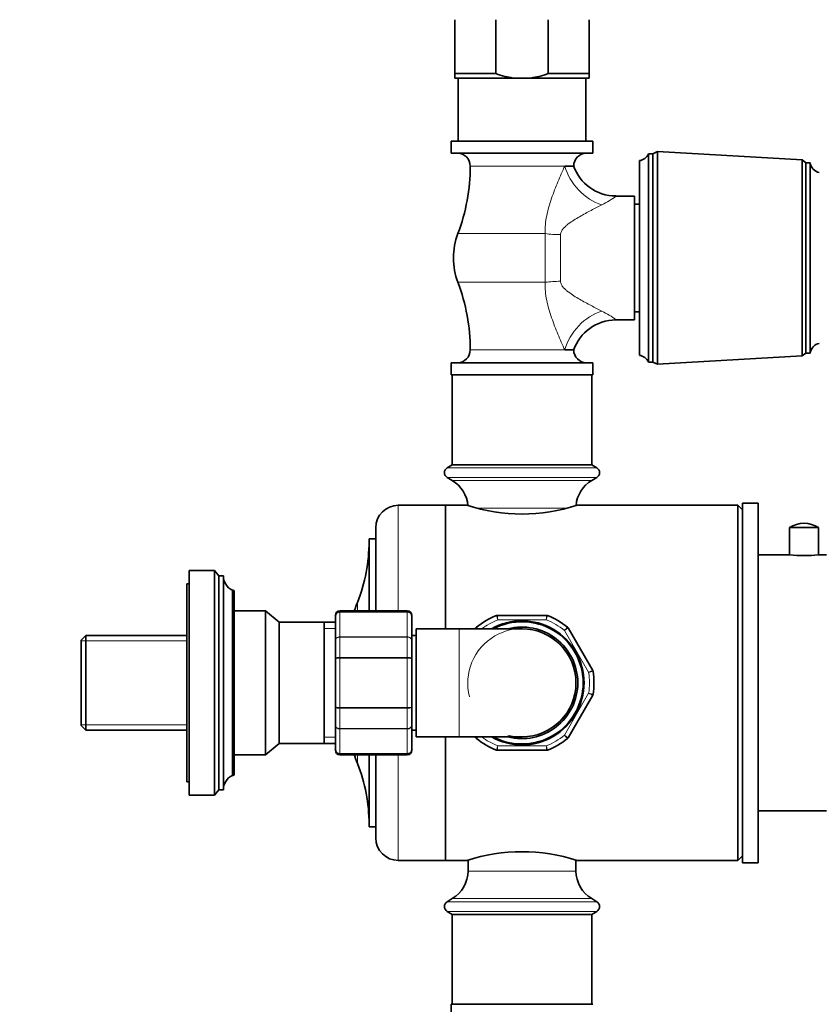
# Model space of a CAD drawing. Units: millimetres. Extents: x 0 to 2405, y 0 to 4702.
# Drawn here: x 1763 to 1941, y 2237 to 2456 of the extents above; entities that cross this region are included whole.
import ezdxf
from ezdxf import colors
from ezdxf.entities.mleader import LeaderData, LeaderLine
from ezdxf.math import Vec2, Vec3

# ---------------------------------------------------------------- set-up
doc = ezdxf.new("R2010")
doc.units = ezdxf.units.MM
doc.layers.add('DV4_Défaut', color=7, linetype='Continuous')
doc.layers.add('Défaut', color=7, linetype='Continuous')

# ---------------------------------------------------------------- blocks, each defined once
blk = doc.blocks.new('_DOT')
at = {"color": 0}
blk.add_line((0, 0), (-1, 0), dxfattribs=at)
at = {"color": 0, "const_width": 0.333}
blk.add_lwpolyline([(-0.1665, 0, 1), (0.1665, 0, 1)], format="xyb", close=True, dxfattribs=at)
blk = doc.blocks.new('SE3')
at = {"layer": 'DV4_Défaut', "color": 7, "linetype": 'Continuous', "lineweight": 35}
for p, q in [((1860.06, 2444.23), (1860.06, 2456.23)), ((1869.13, 2444.23), (1869.13, 2456.23)), ((1880.79, 2444.23), (1880.79, 2456.23)), ((1889.86, 2444.23), (1889.86, 2456.23)), ((1860.06, 2444.23), (1869.13, 2444.23)), ((1860.06, 2444.23), (1860.06, 2443.23)), ((1880.79, 2444.23), (1889.86, 2444.23)), ((1889.86, 2444.23), (1889.86, 2443.23)), ((1873.23, 2443.23), (1860.06, 2443.23)), ((1860.76, 2443.23), (1860.76, 2429.23)), ((1873.23, 2443.23), (1876.69, 2443.23)), ((1889.86, 2443.23), (1876.69, 2443.23)), ((1889.16, 2429.23), (1889.16, 2443.23)), ((1859.21, 2429.23), (1890.71, 2429.23)), ((1859.21, 2429.23), (1859.21, 2426.53)), ((1890.71, 2426.53), (1890.71, 2429.23)), ((1859.21, 2426.53), (1890.71, 2426.53)), ((1905.06, 2426.88), (1904.06, 2426.38)), ((1905.06, 2379.58), (1905.06, 2426.88)), ((1937.26, 2425.03), (1905.06, 2426.88)), ((1901.06, 2381.58), (1901.06, 2424.88)), ((1903.06, 2380.08), (1903.06, 2426.38)), ((1904.06, 2426.38), (1903.06, 2426.38)), ((1904.06, 2380.08), (1904.06, 2426.38)), ((1937.26, 2381.43), (1937.26, 2425.03)), ((1938.06, 2424.43), (1937.26, 2425.03)), ((1938.06, 2382.03), (1938.06, 2424.43)), ((1939.06, 2424.43), (1938.06, 2424.43)), ((1939.06, 2382.03), (1939.06, 2424.43)), ((1886.46, 2423.68), (1884.47, 2423.68)), ((1899.96, 2416.98), (1895.8, 2416.98)), ((1899.96, 2389.48), (1899.96, 2416.98)), ((1901.06, 2415.23), (1899.96, 2415.23)), ((1895.8, 2389.48), (1899.96, 2389.48)), ((1899.96, 2391.23), (1901.06, 2391.23)), ((1884.47, 2382.79), (1886.46, 2382.79)), ((1905.06, 2379.58), (1937.26, 2381.43)), ((1937.26, 2381.43), (1938.06, 2382.03)), ((1938.06, 2382.03), (1939.06, 2382.03)), ((1859.21, 2379.93), (1890.71, 2379.93)), ((1859.21, 2379.93), (1859.21, 2377.23)), ((1890.71, 2377.23), (1890.71, 2379.93)), ((1903.06, 2380.08), (1904.06, 2380.08)), ((1904.06, 2380.08), (1905.06, 2379.58)), ((1859.21, 2377.23), (1890.71, 2377.23)), ((1859.46, 2377.23), (1859.46, 2357.23)), ((1890.46, 2357.23), (1890.46, 2377.23)), ((1859.46, 2357.23), (1858.32, 2356.56)), ((1890.46, 2357.23), (1859.46, 2357.23)), ((1891.6, 2356.56), (1890.46, 2357.23)), ((1858.32, 2354.41), (1859.46, 2353.73)), ((1890.46, 2353.73), (1891.6, 2354.41)), ((1857.96, 2348.23), (1847.46, 2348.23)), ((1857.96, 2320.73), (1857.96, 2348.23)), ((1857.96, 2348.23), (1857.96, 2320.73)), ((1862.87, 2348.23), (1857.96, 2348.23)), ((1922.96, 2348.23), (1887.21, 2348.23)), ((1922.96, 2269.23), (1922.96, 2348.23)), ((1923.96, 2347.23), (1922.96, 2348.23)), ((1923.96, 2268.73), (1923.96, 2348.73)), ((1927.46, 2348.73), (1923.96, 2348.73)), ((1927.46, 2268.73), (1927.46, 2348.73)), ((1927.52, 2345.16), (1927.46, 2345.16)), ((1927.52, 2343.8), (1927.46, 2343.8)), ((1927.52, 2343.63), (1927.46, 2343.63)), ((1842.46, 2324.73), (1842.46, 2343.23)), ((1927.46, 2342.49), (1927.52, 2342.49)), ((1927.52, 2342.33), (1927.46, 2342.33)), ((1927.46, 2341.18), (1927.52, 2341.18)), ((1934.41, 2343.25), (1940.91, 2343.25)), ((1934.41, 2343.25), (1934.41, 2337.23)), ((1940.91, 2337.23), (1940.91, 2343.25)), ((1840.96, 2324.73), (1840.96, 2340.73)), ((1842.46, 2340.73), (1840.96, 2340.73)), ((1927.52, 2340.01), (1927.46, 2340.01)), ((1927.46, 2337.79), (1927.52, 2337.79)), ((1934.41, 2337.23), (1927.46, 2337.23)), ((1942.66, 2337.23), (1940.91, 2337.23)), ((1800.96, 2333.73), (1800.96, 2283.73)), ((1806.56, 2333.73), (1800.96, 2333.73)), ((1806.56, 2333.73), (1806.56, 2283.73)), ((1807.56, 2332.53), (1806.56, 2333.73)), ((1807.56, 2332.53), (1807.56, 2284.93)), ((1808.56, 2332.53), (1807.56, 2332.53)), ((1808.56, 2332.53), (1808.56, 2284.93)), ((1800.46, 2330.73), (1800.46, 2286.73)), ((1800.96, 2330.73), (1800.46, 2330.73)), ((1810.56, 2329.33), (1810.56, 2288.13)), ((1810.66, 2329.33), (1810.56, 2329.33)), ((1810.96, 2329.03), (1810.96, 2288.43)), ((1817.96, 2324.73), (1810.96, 2324.73)), ((1817.96, 2292.73), (1817.96, 2324.73)), ((1820.95, 2322.24), (1817.96, 2324.73)), ((1833.46, 2323.55), (1833.46, 2323.73)), ((1849.46, 2324.73), (1834.46, 2324.73)), ((1850.46, 2323.55), (1850.46, 2323.73)), ((1869.48, 2323.73), (1880.44, 2323.73)), ((1820.95, 2295.22), (1820.95, 2322.24)), ((1830.96, 2322.24), (1820.95, 2322.24)), ((1830.96, 2295.22), (1830.96, 2322.24)), ((1833.46, 2322.23), (1830.96, 2322.23)), ((1833.46, 2318.16), (1833.46, 2323.55)), ((1850.46, 2323.55), (1850.46, 2318.16)), ((1927.52, 2321.55), (1927.46, 2321.55)), ((1777.96, 2319.23), (1776.96, 2318.23)), ((1777.96, 2298.23), (1777.96, 2319.23)), ((1800.46, 2319.23), (1777.96, 2319.23)), ((1851.46, 2319.23), (1850.46, 2319.23)), ((1851.46, 2320.73), (1851.46, 2296.73)), ((1860.96, 2320.73), (1851.46, 2320.73)), ((1874.96, 2320.73), (1860.96, 2320.73)), ((1864.57, 2320.73), (1864.71, 2320.97)), ((1885.21, 2320.97), (1890.69, 2311.49)), ((1776.96, 2318.23), (1776.96, 2299.23)), ((1833.46, 2314.12), (1833.46, 2318.16)), ((1850.46, 2318.16), (1850.46, 2314.12)), ((1833.46, 2303.35), (1833.46, 2314.12)), ((1850.46, 2314.12), (1850.46, 2303.35)), ((1890.69, 2305.97), (1885.21, 2296.49)), ((1833.46, 2299.3), (1833.46, 2303.35)), ((1850.46, 2303.35), (1850.46, 2299.3)), ((1927.52, 2300.37), (1927.46, 2300.37)), ((1776.96, 2299.23), (1777.96, 2298.23)), ((1777.96, 2298.23), (1800.46, 2298.23)), ((1833.46, 2293.91), (1833.46, 2299.3)), ((1850.46, 2299.3), (1850.46, 2293.91)), ((1850.46, 2298.23), (1851.46, 2298.23)), ((1817.96, 2292.73), (1820.95, 2295.22)), ((1820.95, 2295.22), (1830.96, 2295.22)), ((1830.96, 2295.23), (1833.46, 2295.23)), ((1851.46, 2296.73), (1860.96, 2296.73)), ((1857.96, 2269.23), (1857.96, 2296.73)), ((1857.96, 2296.73), (1857.96, 2269.23)), ((1860.96, 2296.73), (1874.96, 2296.73)), ((1864.71, 2296.49), (1864.57, 2296.73)), ((1927.52, 2297), (1927.46, 2297)), ((1833.46, 2293.91), (1833.46, 2293.73)), ((1850.46, 2293.73), (1850.46, 2293.91)), ((1880.44, 2293.73), (1869.48, 2293.73)), ((1810.96, 2292.73), (1817.96, 2292.73)), ((1834.46, 2292.73), (1849.46, 2292.73)), ((1840.96, 2276.73), (1840.96, 2292.73)), ((1842.46, 2274.23), (1842.46, 2292.73)), ((1800.46, 2286.73), (1800.96, 2286.73)), ((1810.56, 2288.13), (1810.66, 2288.13)), ((1806.56, 2283.73), (1807.56, 2284.93)), ((1807.56, 2284.93), (1808.56, 2284.93)), ((1800.96, 2283.73), (1806.56, 2283.73)), ((1927.46, 2280.23), (1942.66, 2280.23)), ((1840.96, 2276.73), (1842.46, 2276.73)), ((1927.52, 2275.22), (1927.46, 2275.22)), ((1927.46, 2272.67), (1927.52, 2272.67)), ((1847.46, 2269.23), (1857.96, 2269.23)), ((1857.96, 2269.23), (1862.87, 2269.23)), ((1862.96, 2269.31), (1862.96, 2266.88)), ((1886.96, 2266.88), (1886.96, 2269.31)), ((1887.21, 2269.23), (1922.96, 2269.23)), ((1922.96, 2269.23), (1923.96, 2270.23)), ((1923.96, 2268.73), (1927.46, 2268.73)), ((1859.46, 2260.73), (1858.32, 2260.06)), ((1891.6, 2260.06), (1890.46, 2260.73)), ((1858.32, 2257.91), (1859.46, 2257.23)), ((1890.46, 2257.23), (1891.6, 2257.91)), ((1890.46, 2257.23), (1859.46, 2257.23)), ((1859.46, 2257.23), (1859.46, 2237.23)), ((1890.46, 2237.23), (1890.46, 2257.23)), ((1890.71, 2237.23), (1859.21, 2237.23)), ((1859.21, 2237.23), (1859.21, 2234.53))]:
    blk.add_line(p, q, dxfattribs=at)
at = {"layer": 'DV4_Défaut', "color": 7, "linetype": 'Continuous', "lineweight": 18}
for p, q in [((1863.46, 2423.68), (1884.47, 2423.68)), ((1880.14, 2408.64), (1860.7, 2408.64)), ((1880.14, 2397.82), (1880.14, 2408.64)), ((1883.53, 2408.42), (1883.53, 2398.04)), ((1880.14, 2397.82), (1860.7, 2397.82)), ((1884.47, 2382.79), (1863.46, 2382.79)), ((1891.6, 2356.56), (1858.32, 2356.56)), ((1891.6, 2354.41), (1858.32, 2354.41)), ((1890.46, 2353.73), (1859.46, 2353.73)), ((1847.46, 2324.73), (1847.46, 2348.23)), ((1885.09, 2347.59), (1864.88, 2347.59)), ((1810.66, 2329.33), (1810.66, 2288.13)), ((1838.37, 2324.73), (1838.37, 2326.64)), ((1834.46, 2324.73), (1834.46, 2324.52)), ((1834.46, 2324.52), (1849.46, 2324.52)), ((1834.46, 2324.52), (1834.46, 2324.46)), ((1834.46, 2324.46), (1834.46, 2318.98)), ((1849.46, 2324.46), (1834.46, 2324.46)), ((1849.46, 2324.73), (1849.46, 2324.52)), ((1849.46, 2324.52), (1849.46, 2324.46)), ((1849.46, 2318.98), (1849.46, 2324.46)), ((1880.34, 2322.73), (1869.57, 2322.73)), ((1833.46, 2320.79), (1830.96, 2320.79)), ((1860.96, 2320.73), (1860.96, 2296.73)), ((1889.78, 2311.07), (1884.39, 2320.4)), ((1776.96, 2318.05), (1800.46, 2318.05)), ((1834.46, 2318.98), (1849.46, 2318.98)), ((1834.46, 2318.98), (1834.46, 2318.87)), ((1834.46, 2318.87), (1834.46, 2314.39)), ((1849.46, 2318.87), (1834.46, 2318.87)), ((1849.46, 2318.98), (1849.46, 2318.87)), ((1849.46, 2314.39), (1849.46, 2318.87)), ((1834.46, 2314.39), (1849.46, 2314.39)), ((1834.46, 2314.39), (1834.46, 2314.21)), ((1834.46, 2314.21), (1834.46, 2303.25)), ((1849.46, 2314.21), (1834.46, 2314.21)), ((1849.46, 2314.39), (1849.46, 2314.21)), ((1849.46, 2303.25), (1849.46, 2314.21)), ((1884.39, 2297.07), (1889.78, 2306.4)), ((1834.46, 2303.25), (1849.46, 2303.25)), ((1834.46, 2303.25), (1834.46, 2303.08)), ((1834.46, 2303.08), (1834.46, 2298.6)), ((1849.46, 2303.08), (1834.46, 2303.08)), ((1849.46, 2303.25), (1849.46, 2303.08)), ((1849.46, 2298.6), (1849.46, 2303.08)), ((1776.96, 2299.42), (1800.46, 2299.42)), ((1834.46, 2298.6), (1849.46, 2298.6)), ((1834.46, 2298.6), (1834.46, 2298.48)), ((1834.46, 2298.48), (1834.46, 2293)), ((1849.46, 2298.48), (1834.46, 2298.48)), ((1849.46, 2298.6), (1849.46, 2298.48)), ((1849.46, 2293), (1849.46, 2298.48)), ((1833.46, 2296.67), (1830.96, 2296.67)), ((1834.46, 2293), (1849.46, 2293)), ((1834.46, 2292.94), (1834.46, 2293)), ((1834.46, 2292.94), (1834.46, 2292.73)), ((1849.46, 2292.94), (1834.46, 2292.94)), ((1849.46, 2292.94), (1849.46, 2293)), ((1849.46, 2292.94), (1849.46, 2292.73)), ((1869.57, 2294.73), (1880.34, 2294.73)), ((1838.37, 2290.82), (1838.37, 2292.73)), ((1847.46, 2269.23), (1847.46, 2292.73)), ((1886.96, 2266.88), (1862.96, 2266.88)), ((1890.46, 2260.73), (1859.46, 2260.73)), ((1891.6, 2260.06), (1858.32, 2260.06)), ((1891.6, 2257.91), (1858.32, 2257.91))]:
    blk.add_line(p, q, dxfattribs=at)
at = {"layer": 'DV4_Défaut', "color": 7, "linetype": 'Continuous', "lineweight": 35}
for centre, radius, start, end in [((1860.6, 2423.68), 2.85, 0, 90), ((1889.31, 2423.68), 2.85, 90, 180), ((1900.81, 2427.3), 2.43, 275.9123, 337.8275), ((1941.55, 2424.68), 2.5, 185.7865, 258.7609), ((1821.1, 2423.68), 42.36, 339.2133, 0), ((1895.81, 2426.92), 9.9, 198.7727, 269.9434), ((1874.96, 2403.23), 15.25, 159.2133, 180), ((1874.96, 2403.23), 15.25, 180, 200.7867), ((1821.1, 2382.79), 42.36, 0, 20.7867), ((1895.83, 2379.55), 9.9, 90.1522, 161.4856), ((1860.6, 2382.79), 2.85, 270, 0), ((1889.31, 2382.79), 2.85, 180, 270), ((1941.55, 2381.78), 2.5, 101.2391, 174.2135), ((1900.81, 2379.16), 2.43, 22.1725, 84.0877), ((1858.96, 2355.48), 1.25, 120.677, 239.323), ((1890.96, 2355.48), 1.25, 300.677, 59.323), ((1855.81, 2347.59), 7.15, 4.4269, 59.323), ((1894.1, 2347.59), 7.15, 120.677, 175.1061), ((1847.46, 2343.23), 5, 90, 180), ((1874.96, 2385.77), 39.49, 251.9273, 288.0727), ((1937.66, 2338.35), 5.88, 56.4442, 123.5558), ((1804.05, 2340.21), 36.91, 338.4197, 0), ((1937.66, 2365.55), 28.51, 263.4536, 276.5464), ((1812.12, 2332.53), 3.56, 180, 244.0108), ((1810.66, 2329.03), 0.3, 0, 90), ((1883.65, 2308.73), 48.69, 158.4197, 160.8152), ((1834.46, 2323.73), 1, 90, 180), ((1834.44, 2323.53), 0.986, 89.1951, 179.2051), ((1849.46, 2323.73), 1, 0, 90), ((1849.47, 2323.53), 0.986, 0.7949, 90.8049), ((1874.96, 2308.73), 16, 110.6935, 129.3065), ((1869.48, 2323.23), 0.5, 90, 110.6935), ((1880.44, 2323.23), 0.5, 69.3065, 90), ((1874.96, 2308.73), 16, 50.6935, 69.3065), ((1874.96, 2308.73), 13.8, 0, 119.5918), ((1874.96, 2308.73), 13.6, 0, 118.0725), ((1865.14, 2320.72), 0.5, 129.3065, 150), ((1874.96, 2308.73), 12.4, 0, 104.5926), ((1874.96, 2308.73), 12, 0, 90), ((1884.78, 2320.72), 0.5, 30, 50.6935), ((1890.25, 2311.24), 0.5, 9.3065, 30), ((1874.96, 2308.73), 16, 350.6935, 9.3065), ((1874.96, 2308.73), 13.8, 240.4082, 0), ((1874.96, 2308.73), 13.6, 241.9275, 0), ((1874.96, 2308.73), 12.4, 255.4074, 0), ((1874.96, 2308.73), 12, 270, 0), ((1890.25, 2306.22), 0.5, 330, 350.6935), ((1865.14, 2296.74), 0.5, 210, 230.6935), ((1874.96, 2308.73), 16, 230.6935, 249.3065), ((1874.96, 2308.73), 16, 290.6935, 309.3065), ((1884.78, 2296.74), 0.5, 309.3065, 330), ((1834.44, 2293.93), 0.986, 180.7949, 270.8049), ((1834.46, 2293.73), 1, 180, 270), ((1883.65, 2308.73), 48.69, 198.9226, 201.5803), ((1849.47, 2293.93), 0.986, 269.1951, 359.2051), ((1849.46, 2293.73), 1, 270, 0), ((1869.48, 2294.23), 0.5, 249.3065, 270), ((1880.44, 2294.23), 0.5, 270, 290.6935), ((1804.05, 2277.25), 36.91, 0, 21.5803), ((1812.12, 2284.93), 3.56, 115.9892, 180), ((1810.66, 2288.43), 0.3, 270, 0), ((1847.46, 2274.23), 5, 180, 270), ((1874.96, 2231.69), 39.49, 71.9273, 108.0727), ((1855.81, 2266.88), 7.15, 300.677, 0), ((1894.1, 2266.88), 7.15, 180, 239.323), ((1858.96, 2258.98), 1.25, 120.677, 239.323), ((1890.96, 2258.98), 1.25, 300.677, 59.323)]:
    blk.add_arc(centre, radius, start, end, dxfattribs=at)
at = {"layer": 'DV4_Défaut', "color": 7, "linetype": 'Continuous', "lineweight": 18}
for centre, radius, start, end in [((1882.93, 2434.82), 22.05, 296.4237, 306.023), ((1882.93, 2371.64), 22.05, 53.977, 63.5763), ((1834.42, 2323.5), 0.959, 87.4794, 177.2537), ((1849.5, 2323.5), 0.959, 2.7463, 92.5206), ((2000.05, 2359.49), 135.55, 195.3079, 195.7324), ((1749.87, 2359.49), 135.55, 344.2676, 344.6921), ((1874.96, 2308.73), 15, 111.0395, 126.8699), ((1874.96, 2308.73), 15, 51.0395, 68.9605), ((1874.96, 2308.73), 12.06, 255, 195), ((1768.46, 2225.78), 135.55, 44.4683, 44.6921), ((1981.46, 2225.78), 135.55, 135.3079, 135.7324), ((1856.37, 2442.44), 135.55, 284.2676, 284.6921), ((1874.96, 2308.73), 15, 351.0395, 8.9605), ((1618.64, 1716.79), 648.96, 65.21554, 65.3042), ((1874.96, 2308.73), 15, 233.1301, 248.9605), ((1874.96, 2308.73), 15, 291.0395, 308.9605), ((1834.42, 2293.96), 0.959, 182.7463, 272.5206), ((1849.5, 2293.96), 0.959, 267.4794, 357.2537), ((2515.75, 2234.74), 648.96, 174.6958, 174.78446), ((1234.17, 2234.74), 648.96, 5.21554, 5.3042)]:
    blk.add_arc(centre, radius, start, end, dxfattribs=at)
for centre, major_axis, ratio, start_param, end_param in [((1892.74, 2423.68), (-6.56, 7.55), 0.743042, 0.997062, 2.277799), ((1883.53, 2412.19), (10, 0), 0.377304, 4.365968, 4.712389), ((1883.53, 2394.27), (10, 0), 0.377304, 1.570796, 1.917217), ((1892.74, 2382.79), (6.56, 7.55), 0.743042, 0.863794, 2.144531)]:
    blk.add_ellipse(centre, major_axis=major_axis, ratio=ratio, start_param=start_param, end_param=end_param, dxfattribs=at)
at = {"layer": 'DV4_Défaut', "color": 7, "linetype": 'Continuous', "lineweight": 35}
for points in [[(1869.13, 2444.23), (1869.79, 2443.99), (1870.46, 2443.78), (1871.49, 2443.53), (1871.84, 2443.45), (1872.53, 2443.32), (1872.88, 2443.27), (1873.23, 2443.23)], [(1880.79, 2444.23), (1880.13, 2443.99), (1879.46, 2443.78), (1878.43, 2443.53), (1878.08, 2443.45), (1877.38, 2443.32), (1877.04, 2443.27), (1876.69, 2443.23)]]:
    blk.add_open_spline(points, degree=3, knots=[0, 0, 0, 0, 0.5, 0.5, 0.75, 0.75, 1, 1, 1, 1], dxfattribs=at)
at = {"layer": 'DV4_Défaut', "color": 7, "linetype": 'Continuous', "lineweight": 18}
for points, knots in [([(1880.14, 2408.64), (1880.04, 2410), (1880.18, 2411.33), (1880.59, 2413.29), (1880.75, 2413.95), (1881.12, 2415.23), (1881.32, 2415.87), (1881.97, 2417.76), (1882.44, 2418.99), (1883.18, 2420.8), (1883.44, 2421.39), (1883.95, 2422.55), (1884.21, 2423.12), (1884.47, 2423.68)], [0, 0, 0, 0, 0.25, 0.25, 0.375, 0.375, 0.5, 0.5, 0.75, 0.75, 0.875, 0.875, 1, 1, 1, 1]), ([(1892.74, 2415.07), (1892.35, 2414.87), (1891.95, 2414.67), (1891.14, 2414.25), (1890.73, 2414.04), (1889.48, 2413.38), (1888.62, 2412.92), (1887.35, 2412.17), (1886.92, 2411.92), (1886.08, 2411.38), (1885.66, 2411.1), (1885.06, 2410.64), (1884.86, 2410.47), (1884.48, 2410.14), (1884.3, 2409.96), (1883.97, 2409.57), (1883.82, 2409.37), (1883.66, 2409.03), (1883.61, 2408.91), (1883.55, 2408.67), (1883.53, 2408.55), (1883.53, 2408.42)], [0, 0, 0, 0, 0.125, 0.125, 0.25, 0.25, 0.5, 0.5, 0.625, 0.625, 0.75, 0.75, 0.8125, 0.8125, 0.875, 0.875, 0.9375, 0.9375, 0.96875, 0.96875, 1, 1, 1, 1]), ([(1884.47, 2382.79), (1884.21, 2383.33), (1883.95, 2383.9), (1883.44, 2385.06), (1883.19, 2385.66), (1882.44, 2387.46), (1881.97, 2388.7), (1881.33, 2390.58), (1881.12, 2391.22), (1880.76, 2392.5), (1880.59, 2393.15), (1880.32, 2394.46), (1880.21, 2395.13), (1880.1, 2396.47), (1880.09, 2397.14), (1880.14, 2397.82)], [0, 0, 0, 0, 0.125, 0.125, 0.25, 0.25, 0.5, 0.5, 0.625, 0.625, 0.75, 0.75, 0.875, 0.875, 1, 1, 1, 1]), ([(1883.53, 2398.04), (1883.53, 2397.91), (1883.55, 2397.79), (1883.61, 2397.55), (1883.66, 2397.43), (1883.83, 2397.09), (1883.97, 2396.88), (1884.31, 2396.5), (1884.49, 2396.32), (1884.86, 2395.99), (1885.06, 2395.83), (1885.66, 2395.37), (1886.08, 2395.09), (1886.92, 2394.54), (1887.35, 2394.29), (1888.63, 2393.54), (1889.49, 2393.08), (1891.15, 2392.2), (1891.96, 2391.79), (1892.74, 2391.39)], [0, 0, 0, 0, 0.03125, 0.03125, 0.0625, 0.0625, 0.125, 0.125, 0.1875, 0.1875, 0.25, 0.25, 0.375, 0.375, 0.5, 0.5, 0.75, 0.75, 1, 1, 1, 1]), ([(1869.48, 2323.73), (1869.48, 2323.73), (1869.48, 2323.71), (1869.49, 2323.6), (1869.5, 2323.53), (1869.52, 2323.35), (1869.53, 2323.23), (1869.55, 2322.99), (1869.56, 2322.86), (1869.57, 2322.73)], [0, 0, 0, 0, 0.25, 0.25, 0.5, 0.5, 0.75, 0.75, 1, 1, 1, 1]), ([(1880.34, 2322.73), (1880.36, 2322.86), (1880.37, 2322.99), (1880.39, 2323.23), (1880.4, 2323.35), (1880.42, 2323.53), (1880.42, 2323.6), (1880.43, 2323.71), (1880.44, 2323.73), (1880.44, 2323.73)], [0, 0, 0, 0, 0.25, 0.25, 0.5, 0.5, 0.75, 0.75, 1, 1, 1, 1]), ([(1865.05, 2320.73), (1865.01, 2320.76), (1864.98, 2320.78), (1864.87, 2320.86), (1864.81, 2320.9), (1864.73, 2320.96), (1864.71, 2320.97), (1864.71, 2320.97)], [0, 0, 0, 0, 0.169491, 0.169491, 0.584746, 0.584746, 1, 1, 1, 1]), ([(1885.21, 2320.97), (1885.21, 2320.97), (1885.19, 2320.96), (1885.11, 2320.9), (1885.04, 2320.86), (1884.89, 2320.75), (1884.8, 2320.69), (1884.61, 2320.55), (1884.5, 2320.47), (1884.39, 2320.4)], [0, 0, 0, 0, 0.25, 0.25, 0.5, 0.5, 0.75, 0.75, 1, 1, 1, 1]), ([(1833.46, 2318.16), (1833.46, 2318.27), (1833.48, 2318.38), (1833.58, 2318.58), (1833.66, 2318.67), (1833.84, 2318.82), (1833.95, 2318.88), (1834.2, 2318.96), (1834.33, 2318.98), (1834.46, 2318.98)], [0, 0, 0, 0, 0.25, 0.25, 0.5, 0.5, 0.75, 0.75, 1, 1, 1, 1]), ([(1834.46, 2318.87), (1834.33, 2318.87), (1834.2, 2318.85), (1833.95, 2318.78), (1833.84, 2318.73), (1833.66, 2318.59), (1833.58, 2318.52), (1833.48, 2318.35), (1833.46, 2318.25), (1833.46, 2318.16)], [0, 0, 0, 0, 0.25, 0.25, 0.5, 0.5, 0.75, 0.75, 1, 1, 1, 1]), ([(1849.46, 2318.98), (1849.59, 2318.98), (1849.72, 2318.96), (1849.96, 2318.88), (1850.07, 2318.82), (1850.26, 2318.67), (1850.33, 2318.58), (1850.43, 2318.38), (1850.46, 2318.27), (1850.46, 2318.16)], [0, 0, 0, 0, 0.25, 0.25, 0.5, 0.5, 0.75, 0.75, 1, 1, 1, 1]), ([(1850.46, 2318.16), (1850.46, 2318.25), (1850.43, 2318.35), (1850.33, 2318.52), (1850.26, 2318.59), (1850.07, 2318.73), (1849.96, 2318.78), (1849.72, 2318.85), (1849.59, 2318.87), (1849.46, 2318.87)], [0, 0, 0, 0, 0.25, 0.25, 0.5, 0.5, 0.75, 0.75, 1, 1, 1, 1]), ([(1833.46, 2314.12), (1833.46, 2314.15), (1833.48, 2314.19), (1833.58, 2314.25), (1833.66, 2314.28), (1833.84, 2314.33), (1833.95, 2314.35), (1834.2, 2314.38), (1834.33, 2314.39), (1834.46, 2314.39)], [0, 0, 0, 0, 0.25, 0.25, 0.5, 0.5, 0.75, 0.75, 1, 1, 1, 1]), ([(1834.46, 2314.21), (1834.33, 2314.21), (1834.2, 2314.21), (1833.95, 2314.2), (1833.84, 2314.19), (1833.66, 2314.17), (1833.58, 2314.16), (1833.48, 2314.14), (1833.46, 2314.13), (1833.46, 2314.12)], [0, 0, 0, 0, 0.25, 0.25, 0.5, 0.5, 0.75, 0.75, 1, 1, 1, 1]), ([(1849.46, 2314.39), (1849.59, 2314.39), (1849.72, 2314.38), (1849.96, 2314.35), (1850.07, 2314.33), (1850.26, 2314.28), (1850.33, 2314.25), (1850.43, 2314.19), (1850.46, 2314.15), (1850.46, 2314.12)], [0, 0, 0, 0, 0.25, 0.25, 0.5, 0.5, 0.75, 0.75, 1, 1, 1, 1]), ([(1850.46, 2314.12), (1850.46, 2314.13), (1850.43, 2314.14), (1850.33, 2314.16), (1850.26, 2314.17), (1850.07, 2314.19), (1849.96, 2314.2), (1849.72, 2314.21), (1849.59, 2314.21), (1849.46, 2314.21)], [0, 0, 0, 0, 0.25, 0.25, 0.5, 0.5, 0.75, 0.75, 1, 1, 1, 1]), ([(1889.78, 2311.07), (1889.89, 2311.12), (1890.01, 2311.18), (1890.23, 2311.28), (1890.34, 2311.33), (1890.5, 2311.4), (1890.57, 2311.43), (1890.66, 2311.48), (1890.69, 2311.49), (1890.69, 2311.49)], [0, 0, 0, 0, 0.25, 0.25, 0.5, 0.5, 0.75, 0.75, 1, 1, 1, 1]), ([(1889.78, 2306.4), (1889.9, 2306.36), (1890.03, 2306.33), (1890.26, 2306.27), (1890.37, 2306.24), (1890.55, 2306.2), (1890.62, 2306.18), (1890.72, 2306.15), (1890.75, 2306.14), (1890.75, 2306.14)], [0, 0, 0, 0, 0.25, 0.25, 0.5, 0.5, 0.75, 0.75, 1, 1, 1, 1]), ([(1834.46, 2303.08), (1834.33, 2303.08), (1834.2, 2303.08), (1833.95, 2303.11), (1833.84, 2303.13), (1833.66, 2303.18), (1833.58, 2303.21), (1833.48, 2303.28), (1833.46, 2303.31), (1833.46, 2303.35)], [0, 0, 0, 0, 0.25, 0.25, 0.5, 0.5, 0.75, 0.75, 1, 1, 1, 1]), ([(1833.46, 2303.35), (1833.46, 2303.33), (1833.48, 2303.32), (1833.58, 2303.3), (1833.66, 2303.29), (1833.84, 2303.27), (1833.95, 2303.27), (1834.2, 2303.26), (1834.33, 2303.25), (1834.46, 2303.25)], [0, 0, 0, 0, 0.25, 0.25, 0.5, 0.5, 0.75, 0.75, 1, 1, 1, 1]), ([(1850.46, 2303.35), (1850.46, 2303.31), (1850.43, 2303.28), (1850.33, 2303.21), (1850.26, 2303.18), (1850.07, 2303.13), (1849.96, 2303.11), (1849.72, 2303.08), (1849.59, 2303.08), (1849.46, 2303.08)], [0, 0, 0, 0, 0.25, 0.25, 0.5, 0.5, 0.75, 0.75, 1, 1, 1, 1]), ([(1849.46, 2303.25), (1849.59, 2303.25), (1849.72, 2303.26), (1849.96, 2303.27), (1850.07, 2303.27), (1850.26, 2303.29), (1850.33, 2303.3), (1850.43, 2303.32), (1850.46, 2303.33), (1850.46, 2303.35)], [0, 0, 0, 0, 0.25, 0.25, 0.5, 0.5, 0.75, 0.75, 1, 1, 1, 1]), ([(1833.46, 2299.3), (1833.46, 2299.21), (1833.48, 2299.12), (1833.58, 2298.95), (1833.66, 2298.87), (1833.84, 2298.74), (1833.95, 2298.69), (1834.2, 2298.61), (1834.33, 2298.6), (1834.46, 2298.6)], [0, 0, 0, 0, 0.25, 0.25, 0.5, 0.5, 0.75, 0.75, 1, 1, 1, 1]), ([(1834.46, 2298.48), (1834.33, 2298.48), (1834.2, 2298.5), (1833.95, 2298.58), (1833.84, 2298.64), (1833.66, 2298.8), (1833.58, 2298.89), (1833.48, 2299.08), (1833.46, 2299.19), (1833.46, 2299.3)], [0, 0, 0, 0, 0.25, 0.25, 0.5, 0.5, 0.75, 0.75, 1, 1, 1, 1]), ([(1849.46, 2298.6), (1849.59, 2298.6), (1849.72, 2298.61), (1849.96, 2298.69), (1850.07, 2298.74), (1850.26, 2298.87), (1850.33, 2298.95), (1850.43, 2299.12), (1850.46, 2299.21), (1850.46, 2299.3)], [0, 0, 0, 0, 0.25, 0.25, 0.5, 0.5, 0.75, 0.75, 1, 1, 1, 1]), ([(1850.46, 2299.3), (1850.46, 2299.19), (1850.43, 2299.08), (1850.33, 2298.89), (1850.26, 2298.8), (1850.07, 2298.64), (1849.96, 2298.58), (1849.72, 2298.5), (1849.59, 2298.48), (1849.46, 2298.48)], [0, 0, 0, 0, 0.25, 0.25, 0.5, 0.5, 0.75, 0.75, 1, 1, 1, 1]), ([(1864.71, 2296.49), (1864.71, 2296.49), (1864.73, 2296.5), (1864.81, 2296.56), (1864.87, 2296.6), (1864.98, 2296.68), (1865.01, 2296.7), (1865.05, 2296.73)], [0, 0, 0, 0, 0.415254, 0.415254, 0.830509, 0.830509, 1, 1, 1, 1]), ([(1865.19, 2296.73), (1865.13, 2296.67), (1865.08, 2296.61), (1864.96, 2296.49), (1864.91, 2296.44), (1864.84, 2296.37), (1864.82, 2296.35), (1864.82, 2296.35)], [0, 0, 0, 0, 0.271359, 0.271359, 0.635679, 0.635679, 1, 1, 1, 1]), ([(1884.39, 2297.07), (1884.5, 2296.99), (1884.61, 2296.92), (1884.8, 2296.78), (1884.89, 2296.71), (1885.04, 2296.6), (1885.11, 2296.56), (1885.19, 2296.5), (1885.21, 2296.49), (1885.21, 2296.49)], [0, 0, 0, 0, 0.25, 0.25, 0.5, 0.5, 0.75, 0.75, 1, 1, 1, 1]), ([(1885.09, 2296.35), (1885.09, 2296.35), (1885.08, 2296.37), (1885, 2296.44), (1884.95, 2296.49), (1884.82, 2296.63), (1884.74, 2296.71), (1884.57, 2296.88), (1884.48, 2296.97), (1884.39, 2297.07)], [0, 0, 0, 0, 0.25, 0.25, 0.5, 0.5, 0.75, 0.75, 1, 1, 1, 1]), ([(1869.3, 2293.76), (1869.3, 2293.76), (1869.31, 2293.79), (1869.34, 2293.89), (1869.36, 2293.96), (1869.41, 2294.14), (1869.44, 2294.25), (1869.5, 2294.48), (1869.54, 2294.61), (1869.57, 2294.73)], [0, 0, 0, 0, 0.25, 0.25, 0.5, 0.5, 0.75, 0.75, 1, 1, 1, 1]), ([(1880.34, 2294.73), (1880.38, 2294.61), (1880.41, 2294.48), (1880.48, 2294.25), (1880.51, 2294.14), (1880.56, 2293.96), (1880.58, 2293.89), (1880.61, 2293.79), (1880.61, 2293.76), (1880.61, 2293.76)], [0, 0, 0, 0, 0.25, 0.25, 0.5, 0.5, 0.75, 0.75, 1, 1, 1, 1])]:
    blk.add_open_spline(points, degree=3, knots=knots, dxfattribs=at)

msp = doc.modelspace()

# ---------------------------------------------------------------- block references
at = {"layer": 'Défaut'}
msp.add_blockref('SE3', (0, 0), dxfattribs=at)

# ---------------------------------------------------------------- leaders
at = {"layer": 'Défaut', "color": 7, "linetype": 'Continuous', "lineweight": 18}
ml = msp.add_multileader_mtext('Standard', dxfattribs=at)
ml.set_content('{\\pxsm0.9;\\fSolid Edge ISO|b1||i0||c0|p34;\\W1.;03/11/2020\\P}', color=256)
ml.set_leader_properties()
ml.set_arrow_properties(name='DOT')
ml.build(insert=Vec2(0, 0))
ml.multileader.update_dxf_attribs({"leader_type": 0, "dogleg_length": 0, "arrow_head_size": 12})
ctx = ml.context
ctx.base_point, ctx.char_height, ctx.arrow_head_size, ctx.landing_gap_size = Vec3(2317.25, 4694.63), 12, 12, 4.2
notes = []
notes.append((ctx, [(0, (0, 0, 0), (0, 0), (1, 0), 1, [])]))
ctx.mtext.insert = Vec3(2319.25, 4700.75)
for ctx, leaders in notes:
    for number, flags, end, landing, length, lines in leaders:
        leader = LeaderData()
        leader.index, (leader.has_last_leader_line, leader.has_dogleg_vector, leader.attachment_direction) = number, flags
        leader.last_leader_point, leader.dogleg_vector, leader.dogleg_length = Vec3(end), Vec3(landing), length
        for number, points, colour, breaks in lines:
            line = LeaderLine()
            line.index, line.vertices, line.color, line.breaks = number, Vec3.list(points), colors.encode_raw_color(colour), breaks
            leader.lines.append(line)
        ctx.leaders.append(leader)

doc.saveas('drawing.dxf')
